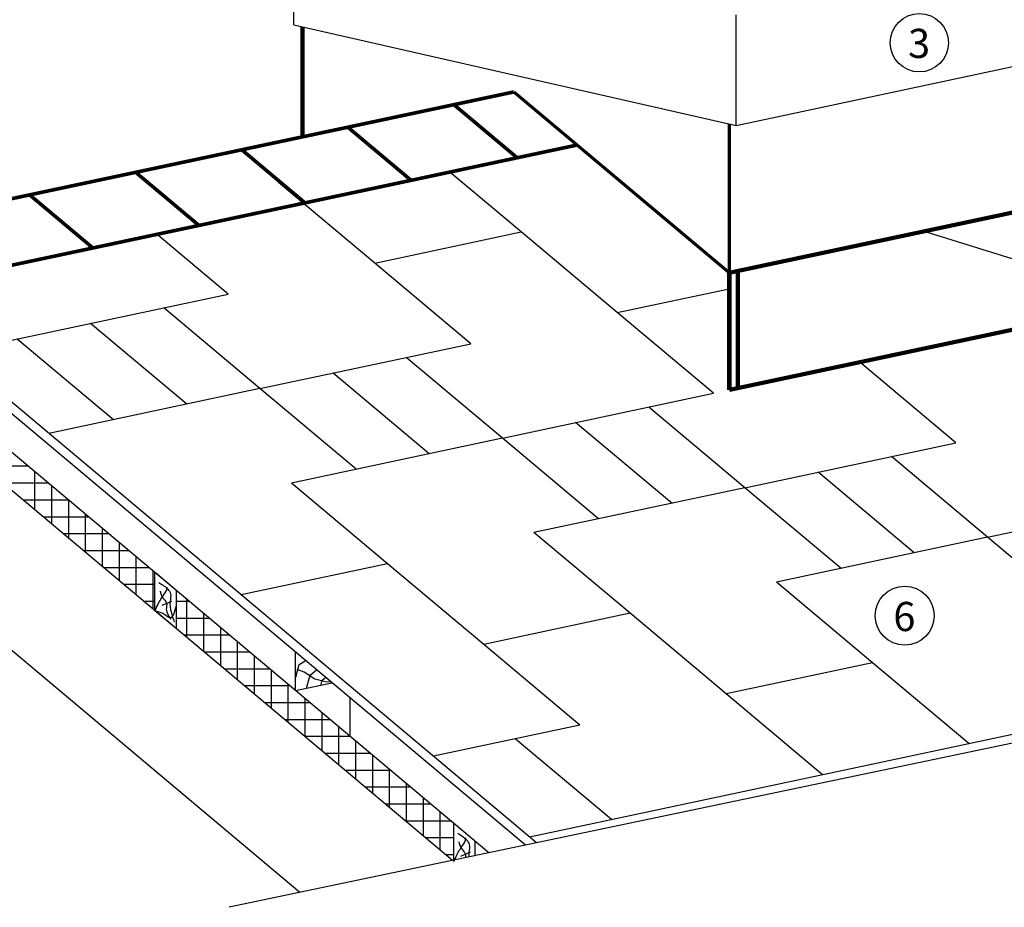
# Model space of a CAD drawing. Units: millimetres. Extents: x -3332883 to 40920555, y -16353787 to 572417.
# Drawn here: x 770124 to 778577, y 501139 to 508757 of the extents above; entities that cross this region are included whole.
import ezdxf

# ---------------------------------------------------------------- set-up
doc = ezdxf.new("R2010")
doc.units = ezdxf.units.MM
for name, color, linetype in [('Plywood', 42, 'Continuous'), ('Shing2', 90, 'Continuous'), ('Steel', 24, 'Continuous'), ('Utepl', 2, 'Continuous'), ('Wood', 44, 'Continuous'), ('черепица', 101, 'Continuous')]:
    doc.layers.add(name, color=color, linetype=linetype)
doc.styles.get("Standard").update_dxf_attribs({"font": 'isocpeur.TTF'})
doc.dimstyles.new('ISO-25', dxfattribs={"dimtxt": 2.5, "dimasz": 2.5, "dimexe": 1.25, "dimexo": 0.625, "dimtad": 1, "dimtxsty": 'Standard', "dimcen": 2.5, "dimadec": 0, "dimazin": 0, "dimtfac": 1, "dimtmove": 0, "dimatfit": 3, "dimfxl": 1, "dimarcsym": 0})

msp = doc.modelspace()

# ---------------------------------------------------------------- linework, layer by layer
at = {"color": 7}
msp.add_line((780135.489, 502860.144), (771922.906, 501139.447), dxfattribs=at)
for centre, radius in [((777847.652, 508559.531), 250.634), ((777722.431, 503642.401), 253.302)]:
    msp.add_circle(centre, radius, dxfattribs=at)
at = {"layer": 'Plywood'}
for p, q in [((774466.223, 501672.322), (768817.892, 506411.835)), ((774562.435, 501692.48), (769629.964, 505831.315))]:
    msp.add_line(p, q, dxfattribs=at)
at = {"layer": 'Shing2'}
for p, q in [((774429.158, 506935.881), (773817.165, 507449.404)), ((771915.471, 506401.58), (771303.478, 506915.103)), ((773997.692, 505976.156), (773172.314, 506668.731)), ((776079.913, 505550.733), (775254.536, 506243.307)), ((771557.936, 505457.57), (770732.559, 506150.145)), ((778162.135, 505125.309), (777336.757, 505817.883)), ((773640.158, 505032.147), (772814.78, 505724.721)), ((775722.379, 504606.723), (774897.002, 505299.297)), ((777804.601, 504181.299), (776979.223, 504873.873)), ((773282.624, 504088.137), (772457.246, 504780.711)), ((775364.845, 503662.713), (774539.467, 504355.287)), ((777447.066, 503237.29), (776621.689, 503929.864)), ((774933.379, 502702.989), (774108.001, 503395.563)), ((774501.913, 501743.264), (780151.771, 502944.179)), ((777015.6, 502277.565), (776190.223, 502970.139)), ((775204.267, 501892.554), (774378.889, 502585.128))]:
    msp.add_line(p, q, dxfattribs=at)
at = {"layer": 'Shing2', "const_width": 30.874}
for points in [[(768394.527, 506867.97), (774366.513, 508137.355)], [(774395.311, 507572.293), (773852.184, 508028.031)], [(773484.723, 507378.741), (772941.595, 507834.479)], [(768937.654, 506412.232), (774909.64, 507681.617)], [(772574.134, 507185.19), (772031.007, 507640.928)], [(771663.546, 506991.638), (771120.419, 507447.376)], [(770752.958, 506798.087), (770209.831, 507253.825)]]:
    msp.add_lwpolyline(points, dxfattribs=at)
at = {"layer": 'Steel', "color": 251}
for p, q in [((772477.855, 508714.604), (772477.855, 509663.744)), ((776274.205, 507850.529), (776274.205, 508799.669)), ((772477.855, 508714.604), (776274.205, 507850.529)), ((776274.205, 507850.529), (780318.488, 508709.958))]:
    msp.add_line(p, q, dxfattribs=at)
at = {"layer": 'Steel'}
for points, const_width in [([(772552.284, 507751.728), (772552.281, 508697.664)], 34.523), ([(776216.218, 506585.268), (774366.513, 508137.355)], 26.9), ([(776216.218, 506585.268), (776216.214, 507863.728)], 26.9), ([(776216.197, 506585.264), (780269.329, 507446.784)], 35.373), ([(776216.197, 505579.701), (781707.512, 506746.916)], 35.373), ([(776216.197, 505579.701), (776216.218, 506585.268)], 38.42), ([(776289.462, 505602.472), (776289.483, 506608.039)], 38.42)]:
    msp.add_lwpolyline(points, dxfattribs=dict(at, const_width=const_width))
at = {"layer": 'Utepl'}
for p, q in [((769806.228, 504926.985), (770196.098, 504926.985)), ((770255.199, 504550.254), (770255.199, 504877.394)), ((769979.005, 504782.008), (770368.876, 504782.008)), ((770400.176, 504428.603), (770400.176, 504755.744)), ((770151.782, 504637.031), (770541.653, 504637.031)), ((770545.153, 504306.953), (770545.153, 504634.094)), ((770324.559, 504492.053), (770714.43, 504492.053)), ((770690.131, 504185.303), (770690.131, 504512.443)), ((770835.108, 504063.652), (770835.108, 504390.793)), ((770497.337, 504347.076), (770887.208, 504347.076)), ((770980.085, 503942.002), (770980.085, 504269.142)), ((770670.114, 504202.099), (771059.985, 504202.099)), ((771125.063, 503820.351), (771125.063, 504147.492)), ((770842.891, 504057.121), (771232.762, 504057.121)), ((771270.04, 503698.701), (771270.04, 504025.841)), ((771015.669, 503912.144), (771285.571, 503912.144)), ((771188.446, 503767.166), (771285.571, 503767.166)), ((771470.396, 503767.166), (771578.317, 503767.166)), ((771559.995, 503455.4), (771559.995, 503782.54)), ((771470.396, 503622.189), (771751.094, 503622.189)), ((771704.972, 503333.749), (771704.972, 503660.89)), ((771849.949, 503212.099), (771849.949, 503539.24)), ((771534, 503477.212), (771923.871, 503477.212)), ((771994.927, 503090.449), (771994.927, 503417.589)), ((771706.778, 503332.234), (772096.648, 503332.234)), ((772139.904, 502968.798), (772139.904, 503295.939)), ((771879.555, 503187.257), (772269.426, 503187.257)), ((772284.881, 502847.148), (772284.881, 503174.288)), ((772052.332, 503042.28), (772442.203, 503042.28)), ((772429.859, 502725.497), (772429.859, 503052.638)), ((772225.109, 502897.302), (772614.98, 502897.302)), ((772574.836, 502603.847), (772574.836, 502930.987)), ((772719.814, 502482.196), (772719.814, 502809.337)), ((772397.887, 502752.325), (772787.758, 502752.325)), ((772864.791, 502360.546), (772864.791, 502687.686)), ((772570.664, 502607.348), (772960.535, 502607.348)), ((773009.768, 502238.896), (773009.768, 502566.036)), ((772743.441, 502462.37), (773133.312, 502462.37)), ((773154.746, 502117.245), (773154.746, 502444.386)), ((772916.219, 502317.393), (773306.089, 502317.393)), ((773299.723, 501995.595), (773299.723, 502322.735)), ((773444.7, 501873.944), (773444.7, 502201.085)), ((773088.996, 502172.416), (773478.867, 502172.416)), ((773261.773, 502027.438), (773651.644, 502027.438)), ((773589.678, 501752.294), (773589.678, 502079.434)), ((773734.655, 501630.643), (773734.655, 501957.784)), ((773434.55, 501882.461), (773824.421, 501882.461)), ((773607.328, 501737.484), (773850.524, 501737.484)), ((773780.105, 501592.506), (773850.524, 501592.506))]:
    msp.add_line(p, q, dxfattribs=at)
at = {"layer": 'Wood', "linetype": 'Continuous'}
for p, q in [((773841.08, 501541.342), (768394.527, 506111.543)), ((774153.053, 501606.706), (770017.151, 505077.14)), ((772529.483, 501266.537), (768710.535, 504471.014)), ((771285.571, 503684.413), (771285.571, 504012.809)), ((771475.405, 503853.52), (771290.58, 504008.607)), ((771470.396, 503529.326), (771470.396, 503857.723)), ((771346.684, 503731.528), (771430.29, 503766.64)), ((771470.396, 503529.326), (771285.571, 503684.413)), ((772493.141, 502999.538), (772493.141, 503327.935)), ((772493.141, 502999.538), (772493.141, 503327.935)), ((772493.141, 502999.538), (772805.407, 503065.912)), ((772961.63, 502606.428), (772961.63, 502934.825)), ((773850.524, 501532.162), (773850.524, 501860.558)), ((774035.349, 501582.045), (774035.349, 501705.472)), ((773911.637, 501579.277), (773995.243, 501614.389))]:
    msp.add_line(p, q, dxfattribs=at)
for points in [[(772494.892, 503113.802), (772522.73, 503221.871), (772575.314, 503255.835), (772576.98, 503257.585)], [(772799.938, 503070.501), (772748.274, 503074.627), (772658.056, 503097.141), (772567.839, 503158.251), (772506.62, 503180.766)], [(772587.687, 503021.171), (772618.619, 503132.328), (772671.913, 503177.927)], [(772708.321, 503042.785), (772720.693, 503089.1), (772749.618, 503112.724)]]:
    msp.add_lwpolyline(points, dxfattribs=at)
for points in [[(771285.571, 503684.413), (771313.881, 503743.605), (771362.223, 503822.965), (771389.846, 503883.348), (771389.461, 503887.873)], [(771319.061, 503928.204), (771355.317, 503904.051), (771419.196, 503829.866), (771415.743, 503764.307), (771451.999, 503586.609)], [(771329.42, 503854.019), (771351.076, 503797.48), (771384.667, 503750.506), (771382.94, 503697.023), (771421.58, 503613.538)], [(771285.571, 503684.413), (771353.59, 503662.519), (771415.743, 503626.289), (771470.396, 503729.803)], [(773850.524, 501532.162), (773878.834, 501591.354), (773927.175, 501670.714), (773954.799, 501731.097), (773954.414, 501735.622)]]:
    msp.add_spline(points, degree=3, dxfattribs=at)
for points, knots in [([(773884.014, 501775.953), (773895.98, 501768.224), (773934.838, 501743.125), (773997.224, 501691.483), (773979.281, 501620.097), (773979.351, 501584.211), (773980.459, 501570.545)], [0, 0, 0, 0, 0.37561419, 1.2196947, 1.7857285, 2.14032121, 2.14032121, 2.14032121, 2.14032121]), ([(773894.372, 501701.768), (773899.305, 501681.951), (773908.943, 501643.231), (773955.264, 501607.536), (773950.902, 501575.969), (773949.419, 501564.041)], [0, 0, 0, 0, 0.52202595, 1.01993421, 1.31905244, 1.31905244, 1.31905244, 1.31905244])]:
    msp.add_open_spline(points, degree=3, knots=knots, dxfattribs=at)
at = {"layer": 'черепица', "color": 90, "linetype": 'Continuous', "lineweight": 30}
for p, q in [((773172.314, 506668.731), (772346.937, 507361.305)), ((773172.314, 506668.731), (774429.158, 506935.881)), ((775254.536, 506243.307), (774429.158, 506935.881)), ((775254.536, 506243.307), (776216.215, 506447.718)), ((769549.647, 505898.709), (771915.471, 506401.58)), ((772186.358, 505591.146), (771360.981, 506283.72)), ((770929.515, 505323.995), (770104.137, 506016.569)), ((772186.358, 505591.146), (773997.692, 505976.156)), ((774268.58, 505165.722), (773443.202, 505858.296)), ((772186.358, 505591.146), (770375.025, 505206.135)), ((773011.736, 504898.572), (772186.358, 505591.146)), ((774268.58, 505165.722), (776079.913, 505550.733)), ((776350.801, 504740.298), (775525.423, 505432.872)), ((774268.58, 505165.722), (772457.246, 504780.711)), ((775093.957, 504473.148), (774268.58, 505165.722)), ((776350.801, 504740.298), (778162.135, 505125.309)), ((778433.022, 504314.875), (777607.645, 505007.449)), ((776350.801, 504740.298), (774539.467, 504355.287)), ((777176.179, 504047.724), (776350.801, 504740.298)), ((778433.022, 504314.875), (780244.356, 504699.885)), ((778433.022, 504314.875), (776621.689, 503929.864)), ((779258.4, 503622.3), (778433.022, 504314.875)), ((773282.624, 504088.137), (772025.78, 503820.987)), ((774108.001, 503395.563), (773282.624, 504088.137)), ((775364.845, 503662.713), (774108.001, 503395.563)), ((776190.223, 502970.139), (775364.845, 503662.713)), ((777447.066, 503237.29), (776190.223, 502970.139)), ((778272.444, 502544.715), (777447.066, 503237.29)), ((774933.379, 502702.989), (773676.535, 502435.838))]:
    msp.add_line(p, q, dxfattribs=at)

# ---------------------------------------------------------------- texts
at = {"lineweight": 25}
for s, p in [('3', (777751.044, 508428.818)), ('6', (777624.794, 503510.296))]:
    msp.add_text(s, height=250, dxfattribs=at).set_placement(p)

# ---------------------------------------------------------------- leaders
at = {"layer": 'Steel', "color": 0}
msp.add_leader([(777868.304, 506948.252), (778810.93, 506655.309)], dimstyle='ISO-25', override={"dimgap": 0.625, "dimtad": 0}, dxfattribs=at)

doc.saveas('drawing.dxf')
